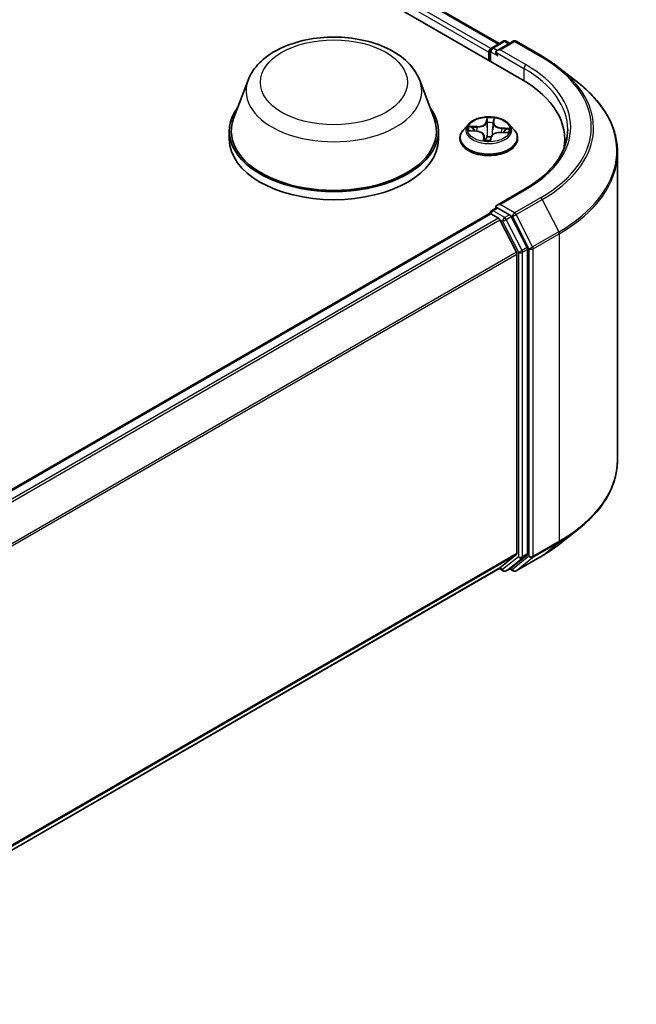
# Model space of a CAD drawing. Units: millimetres. Extents: x 0 to 6110, y 0 to 984.
# Drawn here: x 87 to 96, y 97 to 111 of the extents above; entities that cross this region are included whole.
import ezdxf

# ---------------------------------------------------------------- set-up
doc = ezdxf.new("R2010")
doc.units = ezdxf.units.MM
doc.layers.add('Visible (ISO)', color=7, linetype='Continuous', lineweight=35)
doc.layers.add('Visible Narrow (ISO)', color=7, linetype='Continuous', lineweight=25)

msp = doc.modelspace()

# ---------------------------------------------------------------- linework, layer by layer
at = {"layer": 'Visible (ISO)'}
for p, q in [((61.9565, 128.5588), (94.2813, 109.896)), ((62.6506, 128.4827), (93.954, 110.4097)), ((93.8457, 110.3472), (94.0133, 110.4439)), ((94.1548, 110.444), (93.9253, 110.3115)), ((94.0561, 110.4439), (94.1054, 110.4155)), ((94.1977, 110.444), (94.5714, 110.2282)), ((93.8066, 110.2867), (93.8066, 110.1701)), ((93.8243, 110.3101), (93.8243, 110.1598)), ((94.8267, 110.0559), (95.0968, 109.8421)), ((90.3528, 109.8848), (90.1463, 109.3355)), ((92.8156, 109.8848), (93.0222, 109.3355)), ((93.8731, 109.2717), (93.8624, 109.1722)), ((93.8732, 109.2728), (93.8785, 109.3133)), ((90.0842, 109.1553), (90.0842, 109.0387)), ((93.0842, 109.1553), (93.0842, 109.0387)), ((93.5136, 109.2556), (93.4427, 109.1765)), ((93.533, 109.162), (93.6249, 109.1562)), ((93.9784, 109.1373), (94.0706, 109.1334)), ((94.0995, 109.2556), (94.1704, 109.1765)), ((93.3923, 109.0503), (93.3923, 109.0551)), ((93.74, 109.0841), (93.7462, 109.026)), ((93.8329, 109.028), (93.8407, 109.069)), ((94.2208, 109.0503), (94.2208, 109.0551)), ((94.8964, 108.9373), (94.8964, 109.0387)), ((95.6536, 108.851), (95.6536, 104.444)), ((94.3205, 108.3234), (93.9253, 108.0953)), ((93.8457, 108.0143), (93.9178, 108.0559)), ((94.1054, 107.9563), (93.9379, 108.053)), ((82.7151, 101.5647), (93.8154, 107.9735)), ((93.8243, 107.9755), (93.8243, 107.9772)), ((93.8369, 107.9714), (93.9439, 107.9096)), ((94.2036, 107.4195), (93.9672, 107.8836)), ((94.3551, 107.4858), (94.1287, 107.9303)), ((94.3621, 103.0945), (94.3621, 107.4594)), ((94.2106, 107.393), (94.2106, 103.1026)), ((94.8267, 103.2391), (95.0968, 103.4529)), ((93.9672, 102.8931), (94.2036, 103.0842)), ((94.1287, 102.8932), (94.3551, 103.0762)), ((94.1977, 102.851), (94.5714, 103.0668)), ((83.1317, 96.6371), (93.9653, 102.8918)), ((93.954, 102.8853), (94.0133, 102.8511)), ((94.0561, 102.8511), (94.1269, 102.8919)), ((94.1548, 102.851), (94.1054, 102.8795))]:
    msp.add_line(p, q, dxfattribs=at)
for centre, start, end in [((94.0347, 110.4068), 60, 120), ((94.1762, 110.4068), 60, 120), ((93.8672, 110.3101), 120, 180), ((93.8672, 107.9772), 120, 180), ((94.0347, 102.8882), 240, 300), ((94.1762, 102.8881), 240, 300)]:
    msp.add_arc(centre, 0.0429, start, end, dxfattribs=at)
for centre, major_axis, start_param, end_param in [((93.8369, 110.3042), (0.0214, 0.0371), 0.8667637, 2.3561945), ((93.9682, 110.2867), (-0.0606, 0), 4.712389, 6.2831853), ((93.9379, 110.2692), (-0.0214, 0.0371), 0.7853982, 2.3561945), ((92.7964, 109.0387), (2.1, 0), 6.1711605, 7.0685835), ((91.5842, 109.1553), (1.5, 0), 2.7323454, 6.6924326), ((91.5842, 109.1553), (1.4714, 0), 2.9278365, 6.4969414), ((91.5842, 109.0387), (1.5, 0), 3.1415927, 6.2831853), ((92.7964, 108.8054), (2.1429, 0), 0.1529658, 0.2006295), ((93.9682, 108.0705), (-0.0606, 0), 4.712389, 6.2831853), ((93.9379, 108.088), (-0.0214, -0.0371), 5.4977871, 6.1236372), ((93.8369, 107.9364), (-0.0214, 0.0371), 5.4977871, 6.2831853), ((93.9439, 107.8746), (-0.0214, 0.0371), 4.6217291, 5.4977871), ((94.1054, 107.9213), (0.0214, -0.0371), 1.4801364, 2.3561945), ((94.3318, 107.4769), (0.0214, -0.0371), 0.7853982, 1.4801364), ((94.1803, 107.4105), (-0.0214, 0.0371), 3.9269908, 4.6217291), ((94.1803, 103.1201), (0.0214, -0.0371), 0.0906599, 0.7853982), ((94.3318, 103.112), (0.0214, -0.0371), 0.0906599, 0.7853982), ((93.9439, 102.929), (0.0214, -0.0371), 0, 0.0906599), ((94.1054, 102.929), (0.0214, -0.0371), 0, 0.0906599)]:
    msp.add_ellipse(centre, major_axis=major_axis, ratio=0.5773503, start_param=start_param, end_param=end_param, dxfattribs=at)
for points, knots in [([(90.3528, 109.8848), (90.3832, 109.9655), (90.4303, 110.0391), (90.5583, 110.1816), (90.644, 110.2471), (90.8463, 110.3616), (90.9655, 110.4083), (91.2191, 110.475), (91.3535, 110.495), (91.6242, 110.5076), (91.7604, 110.5004), (92.0236, 110.4594), (92.1506, 110.4256), (92.3848, 110.3314), (92.4919, 110.2709), (92.67, 110.1248), (92.7427, 110.0397), (92.8001, 109.9231), (92.8084, 109.9041), (92.8156, 109.8848)], [2.5699506, 2.5699506, 2.5699506, 2.5699506, 2.8349423, 2.8349423, 3.1517845, 3.1517845, 3.4995531, 3.4995531, 3.8465681, 3.8465681, 4.1902972, 4.1902972, 4.5353005, 4.5353005, 4.8843243, 4.8843243, 5.2205942, 5.2205942, 5.284031, 5.284031, 5.284031, 5.284031]), ([(94.5714, 110.2282), (94.5899, 110.2175), (94.6081, 110.2067), (94.6439, 110.1846), (94.6616, 110.1735), (94.6962, 110.1508), (94.7133, 110.1393), (94.7467, 110.116), (94.7631, 110.1042), (94.7954, 110.0803), (94.8112, 110.0682), (94.8267, 110.0559)], [1.57079633, 1.57079633, 1.57079633, 1.57079633, 1.60184851, 1.60184851, 1.63290069, 1.63290069, 1.66395288, 1.66395288, 1.69500506, 1.69500506, 1.72605724, 1.72605724, 1.72605724, 1.72605724]), ([(95.6536, 108.851), (95.6536, 108.9224), (95.6457, 108.9938), (95.6147, 109.1351), (95.5915, 109.2051), (95.5303, 109.3423), (95.4923, 109.4096), (95.4022, 109.5406), (95.3502, 109.6042), (95.233, 109.7268), (95.1679, 109.7858), (95.0968, 109.8421)], [3.92699082, 3.92699082, 3.92699082, 3.92699082, 4.05301827, 4.05301827, 4.17904572, 4.17904572, 4.30507316, 4.30507316, 4.43110061, 4.43110061, 4.55712806, 4.55712806, 4.55712806, 4.55712806]), ([(94.0995, 109.2556), (94.082, 109.2751), (94.0597, 109.2923), (94.0072, 109.3218), (93.9766, 109.334), (93.9109, 109.3517), (93.8759, 109.3573), (93.8048, 109.3616), (93.7688, 109.3604), (93.6992, 109.3511), (93.6656, 109.3431), (93.6038, 109.3208), (93.5756, 109.3065), (93.5374, 109.2791), (93.5246, 109.2678), (93.5136, 109.2556)], [3.7110413, 3.7110413, 3.7110413, 3.7110413, 4.0320542, 4.0320542, 4.3664828, 4.3664828, 4.6995603, 4.6995603, 5.0308737, 5.0308737, 5.3626096, 5.3626096, 5.6965876, 5.6965876, 5.8975007, 5.8975007, 5.8975007, 5.8975007]), ([(93.8732, 109.2728), (93.8732, 109.2727), (93.8732, 109.2726), (93.8732, 109.2725), (93.8732, 109.2724), (93.8732, 109.2723), (93.8732, 109.2722), (93.8732, 109.2721), (93.8732, 109.272), (93.8731, 109.2719), (93.8731, 109.2718), (93.8731, 109.2717)], [0.017453293, 0.017453293, 0.017453293, 0.017453293, 0.019958368, 0.019958368, 0.022463444, 0.022463444, 0.024968519, 0.024968519, 0.027473595, 0.027473595, 0.029978671, 0.029978671, 0.029978671, 0.029978671]), ([(93.4427, 109.1765), (93.4363, 109.1694), (93.4305, 109.162), (93.4199, 109.1468), (93.4152, 109.139), (93.407, 109.123), (93.4036, 109.1148), (93.398, 109.0981), (93.3958, 109.0896), (93.393, 109.0724), (93.3923, 109.0637), (93.3923, 109.0551)], [5.89750072, 5.89750072, 5.89750072, 5.89750072, 5.99301404, 5.99301404, 6.08852737, 6.08852737, 6.18404069, 6.18404069, 6.27955401, 6.27955401, 6.37506733, 6.37506733, 6.37506733, 6.37506733]), ([(93.74, 109.0841), (93.7392, 109.0918), (93.7365, 109.0994), (93.7278, 109.1133), (93.7219, 109.1198), (93.7076, 109.1314), (93.6992, 109.1365), (93.6804, 109.145), (93.67, 109.1485), (93.6481, 109.1537), (93.6366, 109.1554), (93.6249, 109.1562)], [3.295378, 3.295378, 3.295378, 3.295378, 3.5752896, 3.5752896, 3.8552011, 3.8552011, 4.1351126, 4.1351126, 4.4150242, 4.4150242, 4.6949357, 4.6949357, 4.6949357, 4.6949357]), ([(93.9784, 109.1373), (93.9655, 109.1379), (93.9525, 109.1373), (93.9273, 109.1339), (93.9152, 109.131), (93.8928, 109.1233), (93.8825, 109.1184), (93.8649, 109.1068), (93.8574, 109.1002), (93.8461, 109.0854), (93.8423, 109.0774), (93.8407, 109.069)], [4.7298423, 4.7298423, 4.7298423, 4.7298423, 5.0370202, 5.0370202, 5.3441982, 5.3441982, 5.6513761, 5.6513761, 5.9585541, 5.9585541, 6.265732, 6.265732, 6.265732, 6.265732]), ([(94.2208, 109.0551), (94.2208, 109.0637), (94.2201, 109.0724), (94.2173, 109.0896), (94.2151, 109.0981), (94.2096, 109.1148), (94.2061, 109.123), (94.1979, 109.139), (94.1932, 109.1468), (94.1826, 109.162), (94.1768, 109.1694), (94.1704, 109.1765)], [3.23347468, 3.23347468, 3.23347468, 3.23347468, 3.328988, 3.328988, 3.42450132, 3.42450132, 3.52001465, 3.52001465, 3.61552797, 3.61552797, 3.71104129, 3.71104129, 3.71104129, 3.71104129]), ([(94.9393, 109.1786), (94.9393, 109.1164), (94.9308, 109.0542), (94.897, 108.9309), (94.8716, 108.8697), (94.804, 108.7497), (94.7619, 108.6909), (94.6616, 108.5773), (94.6035, 108.5225), (94.4726, 108.4184), (94.3998, 108.3692), (94.3205, 108.3234)], [2.35619449, 2.35619449, 2.35619449, 2.35619449, 2.51327412, 2.51327412, 2.67035376, 2.67035376, 2.82743339, 2.82743339, 2.98451302, 2.98451302, 3.14159265, 3.14159265, 3.14159265, 3.14159265]), ([(93.3923, 109.0503), (93.3923, 109.0248), (93.399, 108.9993), (93.4251, 108.9505), (93.445, 108.9273), (93.4962, 108.8851), (93.528, 108.8664), (93.6, 108.8358), (93.6402, 108.824), (93.7247, 108.8085), (93.769, 108.8047), (93.8573, 108.8055), (93.9014, 108.8101), (93.9848, 108.8272), (94.0243, 108.8397), (94.0947, 108.8716), (94.1257, 108.891), (94.1756, 108.9351), (94.1947, 108.9598), (94.216, 109.0068), (94.2208, 109.0285), (94.2208, 109.0503)], [0.091882, 0.091882, 0.091882, 0.091882, 0.3915926, 0.3915926, 0.7040036, 0.7040036, 1.0284966, 1.0284966, 1.3542246, 1.3542246, 1.678975, 1.678975, 2.0033299, 2.0033299, 2.328164, 2.328164, 2.6539614, 2.6539614, 2.9778764, 2.9778764, 3.2334747, 3.2334747, 3.2334747, 3.2334747]), ([(93.7376, 109.0288), (93.7376, 109.0288), (93.7377, 109.0286), (93.7383, 109.028), (93.739, 109.0274), (93.7404, 109.0269), (93.7408, 109.0269), (93.7411, 109.0268)], [0.0171762026, 0.0171762026, 0.0171762026, 0.0171762026, 0.0210802609, 0.0210802609, 0.0252972678, 0.0252972678, 0.0263503261, 0.0263503261, 0.0263503261, 0.0263503261]), ([(93.7411, 109.0268), (93.7466, 109.026), (93.7521, 109.0252), (93.7634, 109.0239), (93.769, 109.0234), (93.7804, 109.0226), (93.7861, 109.0223), (93.7976, 109.0219), (93.8034, 109.0218), (93.8149, 109.0219), (93.8207, 109.022), (93.8264, 109.0223)], [1.39997211, 1.39997211, 1.39997211, 1.39997211, 1.46820408, 1.46820408, 1.53643604, 1.53643604, 1.604668, 1.604668, 1.67289997, 1.67289997, 1.74113193, 1.74113193, 1.74113193, 1.74113193]), ([(93.8304, 109.0238), (93.8302, 109.0236), (93.8301, 109.0235), (93.8297, 109.0233), (93.8295, 109.0232), (93.829, 109.0229), (93.8287, 109.0228), (93.8282, 109.0226), (93.8278, 109.0225), (93.8271, 109.0223), (93.8268, 109.0223), (93.8264, 109.0223)], [0, 0, 0, 0, 0.0003595637, 0.0003595637, 0.0007191274, 0.0007191274, 0.0010786911, 0.0010786911, 0.0014382548, 0.0014382548, 0.0017978185, 0.0017978185, 0.0017978185, 0.0017978185]), ([(93.8304, 109.0238), (93.8306, 109.024), (93.8309, 109.0242), (93.8313, 109.0247), (93.8316, 109.0249), (93.832, 109.0255), (93.8322, 109.0258), (93.8325, 109.0264), (93.8326, 109.0267), (93.8328, 109.0274), (93.8329, 109.0277), (93.8329, 109.028)], [0, 0, 0, 0, 0.0002417672, 0.0002417672, 0.0004835343, 0.0004835343, 0.0007253015, 0.0007253015, 0.0009670687, 0.0009670687, 0.0012088359, 0.0012088359, 0.0012088359, 0.0012088359]), ([(93.9178, 108.0559), (93.9196, 108.057), (93.9227, 108.0576), (93.9299, 108.0567), (93.934, 108.0552), (93.9379, 108.053)], [0.038953354, 0.038953354, 0.038953354, 0.038953354, 0.050334548, 0.050334548, 0.061715743, 0.061715743, 0.061715743, 0.061715743]), ([(95.6536, 104.444), (95.6536, 104.3726), (95.6457, 104.3012), (95.6147, 104.1599), (95.5915, 104.0899), (95.5303, 103.9526), (95.4923, 103.8853), (95.4022, 103.7544), (95.3502, 103.6908), (95.233, 103.5682), (95.1679, 103.5092), (95.0968, 103.4529)], [2.35619449, 2.35619449, 2.35619449, 2.35619449, 2.48222194, 2.48222194, 2.60824939, 2.60824939, 2.73427684, 2.73427684, 2.86030429, 2.86030429, 2.98633174, 2.98633174, 2.98633174, 2.98633174]), ([(94.5714, 103.0668), (94.5899, 103.0775), (94.6081, 103.0883), (94.6439, 103.1103), (94.6616, 103.1215), (94.6962, 103.1442), (94.7133, 103.1557), (94.7467, 103.179), (94.7631, 103.1908), (94.7954, 103.2147), (94.8112, 103.2268), (94.8267, 103.2391)], [3.14159265, 3.14159265, 3.14159265, 3.14159265, 3.17264484, 3.17264484, 3.20369702, 3.20369702, 3.2347492, 3.2347492, 3.26580139, 3.26580139, 3.29685357, 3.29685357, 3.29685357, 3.29685357])]:
    msp.add_open_spline(points, degree=3, knots=knots, dxfattribs=at)
at = {"layer": 'Visible Narrow (ISO)'}
for p, q in [((62.6292, 128.4806), (93.9414, 110.4024)), ((62.4918, 128.3663), (93.8066, 110.2867)), ((93.8362, 110.3396), (62.5221, 128.4188)), ((93.8672, 110.3451), (94.0347, 110.4418)), ((93.9682, 110.3217), (94.1762, 110.4418)), ((94.0347, 110.4418), (94.0929, 110.4082)), ((94.1762, 110.4418), (94.55, 110.226)), ((93.8369, 110.1526), (93.8369, 110.2926)), ((93.8369, 110.2926), (93.9379, 110.2342)), ((93.9253, 110.3115), (93.8672, 110.3451)), ((93.9076, 110.2867), (94.3116, 110.0534)), ((94.3419, 110.1059), (93.9682, 110.3217)), ((94.3116, 110.0534), (94.3116, 109.8781)), ((93.7775, 109.3477), (93.7654, 109.2838)), ((93.7725, 109.278), (93.7801, 109.3182)), ((93.7725, 109.278), (93.7828, 109.1805)), ((93.8803, 109.2777), (93.8886, 109.3418)), ((93.5137, 109.1619), (93.6244, 109.1549)), ((93.635, 109.2212), (93.5239, 109.226)), ((93.5647, 109.2148), (93.6345, 109.2118)), ((93.6345, 109.2118), (93.6341, 109.1554)), ((93.9781, 109.136), (94.0892, 109.1313)), ((93.9879, 109.193), (93.9873, 109.137)), ((93.9879, 109.193), (94.0575, 109.1886)), ((94.0994, 109.1954), (93.9887, 109.2024)), ((93.7328, 109.0796), (93.7245, 109.0155)), ((93.7347, 109.0336), (93.7399, 109.074)), ((93.7399, 109.074), (93.745, 109.0262)), ((93.8356, 109.0095), (93.8477, 109.0735)), ((93.9682, 108.1055), (94.3419, 108.3213)), ((94.55, 108.2012), (94.1762, 107.9854)), ((94.1995, 107.9594), (94.5733, 108.1752)), ((94.5733, 108.1752), (94.8097, 107.7111)), ((93.8672, 108.0122), (93.9379, 108.053)), ((94.0347, 107.9155), (93.8672, 108.0122)), ((94.1762, 107.9854), (93.9682, 108.1055)), ((82.7276, 101.5575), (93.8369, 107.9714)), ((93.9439, 107.9096), (82.8347, 101.4957)), ((82.8688, 101.4759), (93.9672, 107.8836)), ((93.9665, 107.8849), (94.0044, 107.863)), ((94.0044, 107.863), (94.2308, 107.4185)), ((94.1054, 107.9563), (94.0347, 107.9155)), ((94.058, 107.8894), (94.1287, 107.9303)), ((94.2844, 107.445), (94.058, 107.8894)), ((94.1054, 107.9563), (94.1459, 107.9329)), ((94.1459, 107.9329), (94.3823, 107.4688)), ((94.4359, 107.4953), (94.1995, 107.9594)), ((94.8097, 107.7111), (94.4359, 107.4953)), ((94.443, 107.4688), (94.8167, 107.6846)), ((94.8167, 107.6846), (94.8167, 103.2775)), ((94.3551, 107.4858), (94.2844, 107.445)), ((94.2914, 107.4185), (94.3621, 107.4594)), ((94.3823, 107.4688), (94.3823, 103.0617)), ((94.443, 103.0617), (94.443, 107.4688)), ((94.2036, 107.4195), (83.1195, 101.02)), ((83.1305, 100.9959), (94.2106, 107.393)), ((94.2308, 107.4185), (94.2308, 103.0537)), ((94.2914, 103.0537), (94.2914, 107.4185)), ((94.4359, 103.0434), (94.8097, 103.2592)), ((94.8167, 103.2775), (94.443, 103.0617)), ((94.5733, 103.0681), (94.8097, 103.2592)), ((94.2106, 103.1026), (83.1317, 96.7061)), ((83.1317, 96.6919), (94.2036, 103.0842)), ((94.2308, 103.0537), (94.0044, 102.8707)), ((94.3823, 103.0617), (94.1459, 102.8706)), ((94.5733, 103.0681), (94.1995, 102.8523)), ((94.2844, 103.0354), (94.3551, 103.0762)), ((94.3621, 103.0945), (94.2914, 103.0537)), ((94.058, 102.8523), (94.2844, 103.0354)), ((94.1995, 102.8523), (94.4359, 103.0434)), ((93.9672, 102.8931), (83.1317, 96.6373)), ((94.0044, 102.8707), (93.9665, 102.8926)), ((94.1287, 102.8932), (94.058, 102.8523)), ((94.1459, 102.8706), (94.118, 102.8868))]:
    msp.add_line(p, q, dxfattribs=at)
for centre, major_axis in [((91.5842, 109.8552), (-1.0549, 0)), ((93.8066, 109.1786), (-0.3059, 0))]:
    msp.add_ellipse(centre, major_axis=major_axis, ratio=0.5773503, dxfattribs=at)
for centre, major_axis, ratio, start_param, end_param in [((94.0347, 110.4068), (-0.0214, 0.0371), 0.5773503, 5.4977871, 6.2831853), ((94.0347, 110.4068), (0.0214, 0.0371), 0.5773503, 0, 0.7853982), ((94.1762, 110.4068), (-0.0214, 0.0371), 0.5773503, 5.4977871, 6.2831853), ((94.1762, 110.4068), (0.0214, 0.0371), 0.5773503, 0, 0.7853982), ((93.8672, 110.3101), (-0.0429, 0), 0.5773503, 0, 0.7853982), ((93.8672, 110.3101), (0.0214, 0.0371), 0.5773503, 0.7853982, 2.3561945), ((93.8672, 110.3101), (-0.0214, 0.0371), 0.5773503, 5.4977871, 6.2831853), ((94.55, 110.1911), (0.0214, 0.0371), 0.5773503, 0, 0.7853982), ((92.7964, 109.2136), (2.4799, 0), 0.5773503, 5.4977871, 7.0685835), ((94.3419, 110.0709), (0.0214, 0.0371), 0.5773503, 0.7853982, 2.3561945), ((92.7964, 109.1786), (2.1429, 0), 0.5773503, 0, 0.7853982), ((92.7964, 109.2136), (2.1857, 0), 0.5773503, 5.4977871, 7.0685835), ((92.7964, 109.201), (2.5129, 0), 0.5773503, 5.4977871, 6.9133226), ((91.5842, 109.7305), (1.2601, 0), 0.5773503, 2.9278365, 6.4969414), ((92.7964, 108.8734), (2.8472, 0), 0.5773503, 5.4977871, 6.9133226), ((93.6441, 109.2862), (0.1291, 0), 0.5773503, 4.6379602, 6.17385), ((93.6441, 109.2915), (0.122, 0), 0.5773503, 4.6379602, 6.17385), ((93.7654, 109.278), (0.00702, -0.00133), 0.8116212, 0.2403744, 1.7239042), ((93.8066, 109.1786), (-0.2943, 0), 0.5773503, 4.4298224, 4.8111915), ((93.7869, 109.2776), (-0.00714, -0.00022), 0.154995, 4.7865173, 6.1419404), ((93.7872, 109.3183), (-0.00714, 0.00033), 0.3651104, 0.1499489, 1.5451311), ((93.8066, 109.1462), (0.2303, 0), 0.5773503, 1.2990141, 1.6588145), ((93.8667, 109.2734), (0.0071, -0.0008), 0.1655908, 0.388426, 1.3451164), ((94.002, 109.2671), (-0.1291, 0), 0.5773503, 6.221282, 7.7446463), ((93.8713, 109.3138), (0.00709, -0.00084), 0.3601042, 4.8988986, 6.2566549), ((93.8803, 109.2718), (-0.00708, 0.00091), 0.8142361, 4.8171648, 6.2831853), ((94.002, 109.2724), (-0.122, 0), 0.5773503, 6.2087566, 7.7446463), ((93.8066, 109.0678), (-0.4097, 0), 0.5773503, 5.8056187, 9.9023446), ((93.8066, 109.168), (-0.3299, 0), 0.5773503, 5.8056187, 9.9023446), ((93.8066, 109.1786), (-0.2943, 0), 0.5773503, 6.0006188, 6.3819878), ((93.5641, 109.2112), (-0.00375, -0.00608), 0.2269241, 4.2270832, 5.6222654), ((93.8066, 109.1462), (-0.2303, 0), 0.5773503, 6.0114031, 6.1858029), ((93.5909, 109.1835), (-0.00628, -0.0034), 0.4267768, 4.403142, 5.7585652), ((93.6244, 109.149), (0.00045, 0.00713), 0.0890942, 0, 0.6183058), ((93.6111, 109.0848), (0.122, 0), 0.5773503, 6.2087566, 7.7446463), ((93.635, 109.2154), (-0.00031, -0.00714), 0.0607147, 3.7583799, 5.2419097), ((93.7898, 109.1806), (-0.00714, -0.00022), 0.154951, 4.7908954, 6.1419414), ((93.969, 109.0658), (-0.122, 0), 0.5773503, 4.6379602, 6.17385), ((93.8558, 109.1771), (0.0071, -0.0008), 0.1655464, 0.0573029, 1.3407393), ((93.9781, 109.1302), (0.00031, 0.00714), 0.0607147, 0, 0.6167872), ((93.9887, 109.1966), (-0.00045, -0.00713), 0.0890942, 3.7598984, 5.2434283), ((94.0296, 109.1602), (0.00615, -0.00364), 0.4925405, 0.3776754, 1.7330985), ((93.8066, 109.1462), (0.2303, 0), 0.5773503, 6.1975581, 6.3712035), ((94.0568, 109.185), (-0.00323, 0.00637), 0.3521052, 3.7259632, 5.1211454), ((93.8066, 109.1786), (0.2943, 0), 0.5773503, 6.0006188, 6.3819878), ((93.8066, 109.0551), (-0.4143, 0), 0.5773503, 0, 3.1415927), ((93.8066, 109.0503), (0.4143, 0), 0.5773503, 3.1415927, 6.2831853), ((93.8066, 109.1786), (0.2943, 0), 0.5773503, 4.4298224, 4.8111915), ((93.7328, 109.0738), (0.00708, -0.00091), 0.8142361, 0.1920423, 1.6755722), ((93.7418, 109.0338), (0.00192, -0.00688), 0.9934651, 4.4701168, 5.8652989), ((93.6111, 109.0795), (0.1291, 0), 0.5773503, 6.2087566, 6.3450887), ((93.7848, 109.0728), (-0.00708, 0.00094), 0.1283361, 4.8786807, 5.8762915), ((93.7848, 109.0728), (0.00657, -0.0028), 0.450081, 3.5966569, 4.8196086), ((93.8066, 108.995), (-0.1384, 0), 0.5773503, 4.4572909, 4.8778026), ((93.7848, 109.0728), (-0.00069, 0.00711), 0.1344446, 1.4094452, 2.0309272), ((93.8066, 108.9924), (0.1354, 0), 0.5773503, 1.3169016, 1.73621), ((93.826, 109.0294), (0.0003, -0.00713), 0.9995213, 0, 0.6262329), ((93.8477, 109.0676), (-0.00702, 0.00133), 0.8116212, 4.8654969, 6.2831853), ((92.7964, 108.851), (2.8571, 0), 0.5773503, 5.4977871, 6.2831853), ((94.3419, 108.2863), (-0.0214, 0.0371), 0.5773503, 5.4977871, 6.2831853), ((94.55, 108.1662), (0.0214, -0.0371), 0.5773503, 1.4801364, 2.3561945), ((93.8672, 107.9772), (0.0214, 0.0371), 0.5773503, 0.7853982, 2.061679), ((93.8672, 107.9772), (-0.0214, 0.0371), 0.5773503, 5.4977871, 6.2831853), ((93.8672, 107.9772), (-0.0429, 0), 0.5773503, 0, 0.0701236), ((94.0347, 107.8805), (0.0214, 0.0371), 0.5773503, 0.7853982, 2.3561945), ((94.0347, 107.8805), (-0.0382, -0.0195), 0.0739221, 0.617421, 2.1882173), ((94.0347, 107.8805), (-0.0214, 0.0371), 0.5773503, 4.6217291, 5.4977871), ((94.1762, 107.9504), (0.0214, 0.0371), 0.5773503, 0.7853982, 2.3561945), ((94.1762, 107.9504), (-0.0382, -0.0195), 0.0739221, 0.617421, 2.1882173), ((94.1762, 107.9504), (-0.0214, 0.0371), 0.5773503, 4.6217291, 5.4977871), ((94.7864, 107.7021), (-0.0214, 0.0371), 0.5773503, 3.9269908, 4.6217291), ((94.2611, 107.436), (0.0382, 0.0195), 0.0739221, 3.7590136, 5.32981), ((94.2611, 107.436), (-0.0214, 0.0371), 0.5773503, 3.9269908, 4.6217291), ((94.4127, 107.4863), (0.0382, 0.0195), 0.0739221, 3.7590136, 5.32981), ((94.4127, 107.4863), (-0.0429, 0), 0.5773503, 0.7853982, 2.3561945), ((94.4127, 107.4863), (-0.0214, 0.0371), 0.5773503, 3.9269908, 4.6217291), ((94.2611, 107.436), (-0.0429, 0), 0.5773503, 0.7853982, 2.3561945), ((92.7964, 104.444), (2.8571, 0), 0.5773503, 5.4977871, 6.2831853), ((92.7964, 104.4216), (2.8472, 0), 0.5773503, 5.4977871, 5.6530481), ((92.7964, 104.094), (-2.5129, 0), 0.5773503, 2.3561945, 2.5114554), ((94.7864, 103.295), (0.0214, -0.0371), 0.5773503, 0.0906599, 0.7853982), ((94.2611, 103.0712), (0.0429, 0), 0.5773503, 3.9269908, 5.4977871), ((94.2611, 103.0712), (0.0269, -0.0333), 0.8131434, 4.585045, 6.1558413), ((94.2611, 103.0712), (0.0214, -0.0371), 0.5773503, 0.0906599, 0.7853982), ((94.4127, 103.0792), (0.0429, 0), 0.5773503, 3.9269908, 5.4977871), ((94.4127, 103.0792), (0.0269, -0.0333), 0.8131434, 4.585045, 6.1558413), ((94.4127, 103.0792), (0.0214, -0.0371), 0.5773503, 0.0906599, 0.7853982), ((94.55, 103.1039), (0.0214, -0.0371), 0.5773503, 0, 0.0906599), ((94.0347, 102.8882), (-0.0214, -0.0371), 0.5773503, 5.4977871, 6.2831853), ((94.0347, 102.8882), (0.0269, -0.0333), 0.8131434, 4.585045, 6.1558413), ((94.0347, 102.8882), (0.0214, -0.0371), 0.5773503, 0, 0.0906599), ((94.1762, 102.8881), (0.0269, -0.0333), 0.8131434, 4.585045, 6.1558413), ((94.1762, 102.8881), (-0.0214, -0.0371), 0.5773503, 5.4977871, 6.2831853), ((94.1762, 102.8881), (0.0214, -0.0371), 0.5773503, 0, 0.0906599)]:
    msp.add_ellipse(centre, major_axis=major_axis, ratio=ratio, start_param=start_param, end_param=end_param, dxfattribs=at)
for points, knots in [([(93.7869, 109.3157), (93.787, 109.3181), (93.7869, 109.3204), (93.7862, 109.3264), (93.7854, 109.3298), (93.7835, 109.3358), (93.7824, 109.3384), (93.7801, 109.3434), (93.7788, 109.3457), (93.7775, 109.3477)], [0, 0, 0, 0, 0.005934038, 0.005934038, 0.0154285, 0.0154285, 0.023744988, 0.023744988, 0.032394303, 0.032394303, 0.032394303, 0.032394303]), ([(93.7775, 109.3477), (93.778, 109.3455), (93.7784, 109.3432), (93.7792, 109.3383), (93.7796, 109.3358), (93.7801, 109.3303), (93.7803, 109.3273), (93.7804, 109.3222), (93.7803, 109.3202), (93.7801, 109.3182)], [-0.032394303, -0.032394303, -0.032394303, -0.032394303, -0.023744988, -0.023744988, -0.0154285, -0.0154285, -0.005934038, -0.005934038, 0, 0, 0, 0]), ([(93.7801, 109.3182), (93.7798, 109.3118), (93.7796, 109.305), (93.7795, 109.2913), (93.7796, 109.2844), (93.7798, 109.2775)], [0, 0, 0, 0, 0.014491423, 0.014491423, 0.028982846, 0.028982846, 0.028982846, 0.028982846]), ([(93.7798, 109.2775), (93.7803, 109.2614), (93.7808, 109.2452), (93.7818, 109.2129), (93.7823, 109.1967), (93.7828, 109.1805)], [0, 0, 0, 0, 0.034389927, 0.034389927, 0.068779854, 0.068779854, 0.068779854, 0.068779854]), ([(93.7863, 109.2787), (93.7861, 109.2849), (93.7861, 109.2912), (93.7863, 109.3037), (93.7865, 109.3098), (93.7869, 109.3157)], [-0.028982846, -0.028982846, -0.028982846, -0.028982846, -0.014491423, -0.014491423, 0, 0, 0, 0]), ([(93.7892, 109.1817), (93.7888, 109.1978), (93.7883, 109.214), (93.7873, 109.2463), (93.7868, 109.2625), (93.7863, 109.2787)], [-0.068779854, -0.068779854, -0.068779854, -0.068779854, -0.034389927, -0.034389927, 0, 0, 0, 0]), ([(93.8684, 109.2743), (93.8666, 109.2583), (93.8648, 109.2422), (93.8612, 109.2101), (93.8593, 109.1941), (93.8575, 109.178)], [-0.068779854, -0.068779854, -0.068779854, -0.068779854, -0.034389927, -0.034389927, 0, 0, 0, 0]), ([(93.8724, 109.3111), (93.8718, 109.3053), (93.8711, 109.2993), (93.8698, 109.2868), (93.8691, 109.2805), (93.8684, 109.2743)], [-0.028982846, -0.028982846, -0.028982846, -0.028982846, -0.014585063, -0.014585063, 0, 0, 0, 0]), ([(93.8886, 109.3418), (93.8863, 109.3395), (93.884, 109.3369), (93.8791, 109.33), (93.8765, 109.3257), (93.8736, 109.3178), (93.8727, 109.3145), (93.8724, 109.3111)], [-0.000338329, -0.000338329, -0.000338329, -0.000338329, 0.010200936, 0.010200936, 0.02365019, 0.02365019, 0.032055974, 0.032055974, 0.032055974, 0.032055974]), ([(93.8785, 109.3133), (93.8788, 109.316), (93.8794, 109.3187), (93.8813, 109.3256), (93.8829, 109.3297), (93.8858, 109.3364), (93.8872, 109.3392), (93.8886, 109.3418)], [-0.031737044, -0.031737044, -0.031737044, -0.031737044, -0.02365019, -0.02365019, -0.010200936, -0.010200936, 0.000338329, 0.000338329, 0.000338329, 0.000338329]), ([(93.5438, 109.1613), (93.5408, 109.1622), (93.5377, 109.1628), (93.5312, 109.1635), (93.5278, 109.1635), (93.5208, 109.1631), (93.5172, 109.1626), (93.5137, 109.1619)], [0.007599296, 0.007599296, 0.007599296, 0.007599296, 0.0154285, 0.0154285, 0.023744988, 0.023744988, 0.032394303, 0.032394303, 0.032394303, 0.032394303]), ([(93.5137, 109.1619), (93.5175, 109.1621), (93.5214, 109.1623), (93.5278, 109.1622), (93.5304, 109.1621), (93.533, 109.162)], [-0.032394303, -0.032394303, -0.032394303, -0.032394303, -0.023744988, -0.023744988, -0.01786049, -0.01786049, -0.01786049, -0.01786049]), ([(93.5647, 109.2148), (93.5613, 109.2159), (93.5579, 109.2171), (93.5488, 109.22), (93.5432, 109.2216), (93.5329, 109.2242), (93.5284, 109.2252), (93.5239, 109.226)], [-0.032055974, -0.032055974, -0.032055974, -0.032055974, -0.02365019, -0.02365019, -0.010200936, -0.010200936, 0.000338329, 0.000338329, 0.000338329, 0.000338329]), ([(93.5239, 109.226), (93.5279, 109.2247), (93.5319, 109.223), (93.541, 109.2186), (93.546, 109.2157), (93.5542, 109.2107), (93.5573, 109.2088), (93.5603, 109.2069)], [-0.000338329, -0.000338329, -0.000338329, -0.000338329, 0.010200936, 0.010200936, 0.02365019, 0.02365019, 0.032055974, 0.032055974, 0.032055974, 0.032055974]), ([(93.5603, 109.2069), (93.5655, 109.2038), (93.5702, 109.2001), (93.5785, 109.1917), (93.582, 109.1869), (93.5847, 109.1819)], [-0.028982846, -0.028982846, -0.028982846, -0.028982846, -0.014585063, -0.014585063, 0, 0, 0, 0]), ([(93.5914, 109.1871), (93.5884, 109.1926), (93.5846, 109.1978), (93.5755, 109.2072), (93.5703, 109.2113), (93.5647, 109.2148)], [0, 0, 0, 0, 0.014585063, 0.014585063, 0.028982846, 0.028982846, 0.028982846, 0.028982846]), ([(93.7828, 109.1805), (93.7835, 109.1577), (93.7833, 109.1349), (93.7811, 109.0993), (93.7799, 109.0866), (93.7784, 109.074)], [0, 0, 0, 0, 0.049120627, 0.049120627, 0.07646536, 0.07646536, 0.07646536, 0.07646536]), ([(93.7838, 109.0738), (93.7856, 109.0866), (93.7869, 109.0995), (93.7895, 109.1354), (93.7899, 109.1586), (93.7892, 109.1817)], [-0.07646536, -0.07646536, -0.07646536, -0.07646536, -0.049120627, -0.049120627, 0, 0, 0, 0]), ([(93.8575, 109.178), (93.855, 109.1551), (93.8535, 109.132), (93.8531, 109.1041), (93.8531, 109.0993), (93.8531, 109.0945)], [-0.098241255, -0.098241255, -0.098241255, -0.098241255, -0.049120627, -0.049120627, -0.039003107, -0.039003107, -0.039003107, -0.039003107]), ([(93.8582, 109.1001), (93.8582, 109.1027), (93.8582, 109.1053), (93.8587, 109.1295), (93.8602, 109.1509), (93.8624, 109.1722)], [0.04348998, 0.04348998, 0.04348998, 0.04348998, 0.049120627, 0.049120627, 0.095300739, 0.095300739, 0.095300739, 0.095300739]), ([(94.0575, 109.1886), (94.0518, 109.1857), (94.0465, 109.1821), (94.0373, 109.1737), (94.0334, 109.1689), (94.0304, 109.1638)], [0, 0, 0, 0, 0.014491423, 0.014491423, 0.028982846, 0.028982846, 0.028982846, 0.028982846]), ([(94.036, 109.1579), (94.0388, 109.1626), (94.0423, 109.1669), (94.0506, 109.1745), (94.0554, 109.1777), (94.0607, 109.1803)], [-0.028982846, -0.028982846, -0.028982846, -0.028982846, -0.014491423, -0.014491423, 0, 0, 0, 0]), ([(94.0994, 109.1954), (94.0956, 109.1951), (94.0918, 109.1948), (94.0842, 109.1938), (94.0806, 109.1932), (94.0728, 109.1919), (94.0688, 109.191), (94.0623, 109.1897), (94.0599, 109.1891), (94.0575, 109.1886)], [-0.032394303, -0.032394303, -0.032394303, -0.032394303, -0.023744988, -0.023744988, -0.0154285, -0.0154285, -0.005934038, -0.005934038, 0, 0, 0, 0]), ([(94.0607, 109.1803), (94.0628, 109.1814), (94.0651, 109.1825), (94.071, 109.1854), (94.0747, 109.1872), (94.0819, 109.1902), (94.0853, 109.1914), (94.0923, 109.1937), (94.0959, 109.1947), (94.0994, 109.1954)], [0, 0, 0, 0, 0.005934038, 0.005934038, 0.0154285, 0.0154285, 0.023744988, 0.023744988, 0.032394303, 0.032394303, 0.032394303, 0.032394303]), ([(94.0892, 109.1313), (94.0852, 109.1326), (94.0812, 109.1336), (94.0721, 109.1349), (94.0671, 109.1349), (94.0618, 109.1339), (94.0615, 109.1338), (94.0612, 109.1338)], [-0.000338329, -0.000338329, -0.000338329, -0.000338329, 0.010200936, 0.010200936, 0.02365019, 0.02365019, 0.024404338, 0.024404338, 0.024404338, 0.024404338]), ([(94.0706, 109.1334), (94.0723, 109.1333), (94.074, 109.1332), (94.0802, 109.1327), (94.0847, 109.1321), (94.0892, 109.1313)], [-0.014160948, -0.014160948, -0.014160948, -0.014160948, -0.010200936, -0.010200936, 0.000338329, 0.000338329, 0.000338329, 0.000338329]), ([(93.7347, 109.0336), (93.7343, 109.0326), (93.7337, 109.0314), (93.7318, 109.028), (93.7303, 109.0255), (93.7273, 109.0205), (93.7259, 109.018), (93.7245, 109.0155)], [-0.032055974, -0.032055974, -0.032055974, -0.032055974, -0.02365019, -0.02365019, -0.010200936, -0.010200936, 0.000338329, 0.000338329, 0.000338329, 0.000338329]), ([(93.7245, 109.0155), (93.7268, 109.0177), (93.7291, 109.0197), (93.7341, 109.0234), (93.7366, 109.0249), (93.7395, 109.0263), (93.7404, 109.0267), (93.7408, 109.0268)], [-0.000338329, -0.000338329, -0.000338329, -0.000338329, 0.010200936, 0.010200936, 0.02365019, 0.02365019, 0.032055974, 0.032055974, 0.032055974, 0.032055974]), ([(93.7383, 109.028), (93.7379, 109.0295), (93.7374, 109.0307), (93.7362, 109.0332), (93.7354, 109.0339), (93.7347, 109.0336)], [0.006374188, 0.006374188, 0.006374188, 0.006374188, 0.014585063, 0.014585063, 0.028982846, 0.028982846, 0.028982846, 0.028982846]), ([(93.7784, 109.074), (93.7775, 109.0719), (93.7766, 109.0699), (93.7707, 109.0575), (93.7643, 109.0479), (93.753, 109.037), (93.7494, 109.0342), (93.7456, 109.0317)], [0.073818549, 0.073818549, 0.073818549, 0.073818549, 0.079279611, 0.079279611, 0.107010485, 0.107010485, 0.11858133, 0.11858133, 0.11858133, 0.11858133]), ([(93.7486, 109.0257), (93.7527, 109.0283), (93.7566, 109.0313), (93.7689, 109.0427), (93.7759, 109.0526), (93.7823, 109.0653), (93.7833, 109.0674), (93.7843, 109.0695)], [-0.118516362, -0.118516362, -0.118516362, -0.118516362, -0.107010485, -0.107010485, -0.079279611, -0.079279611, -0.073818549, -0.073818549, -0.073818549, -0.073818549]), ([(93.8263, 109.0222), (93.8261, 109.0221), (93.8262, 109.0219), (93.8269, 109.021), (93.8277, 109.0201), (93.8296, 109.0179), (93.8307, 109.0166), (93.8331, 109.0134), (93.8343, 109.0116), (93.8356, 109.0095)], [0, 0, 0, 0, 0.005934038, 0.005934038, 0.0154285, 0.0154285, 0.023744988, 0.023744988, 0.032394303, 0.032394303, 0.032394303, 0.032394303]), ([(93.8356, 109.0095), (93.8351, 109.0118), (93.8347, 109.0138), (93.8339, 109.0177), (93.8336, 109.0194), (93.833, 109.0229), (93.8328, 109.0245), (93.8328, 109.0267), (93.8328, 109.0273), (93.8329, 109.028)], [-0.032394303, -0.032394303, -0.032394303, -0.032394303, -0.023744988, -0.023744988, -0.0154285, -0.0154285, -0.005934038, -0.005934038, -0.001208836, -0.001208836, -0.001208836, -0.001208836])]:
    msp.add_open_spline(points, degree=3, knots=knots, dxfattribs=at)
for points in [[(93.5847, 109.1819), (93.589, 109.1739), (93.5934, 109.1659), (93.5977, 109.1579)], [(93.6076, 109.1572), (93.6022, 109.1672), (93.5968, 109.1772), (93.5914, 109.1871)], [(94.0304, 109.1638), (94.0249, 109.1544), (94.0193, 109.1451), (94.0138, 109.1358)], [(94.0227, 109.1354), (94.0271, 109.1429), (94.0315, 109.1504), (94.036, 109.1579)], [(93.7408, 109.0268), (93.7409, 109.0268), (93.741, 109.0268), (93.7411, 109.0268)], [(93.8264, 109.0223), (93.8263, 109.0223), (93.8263, 109.0223), (93.8263, 109.0222)]]:
    msp.add_open_spline(points, degree=3, dxfattribs=at)

doc.saveas('drawing.dxf')
